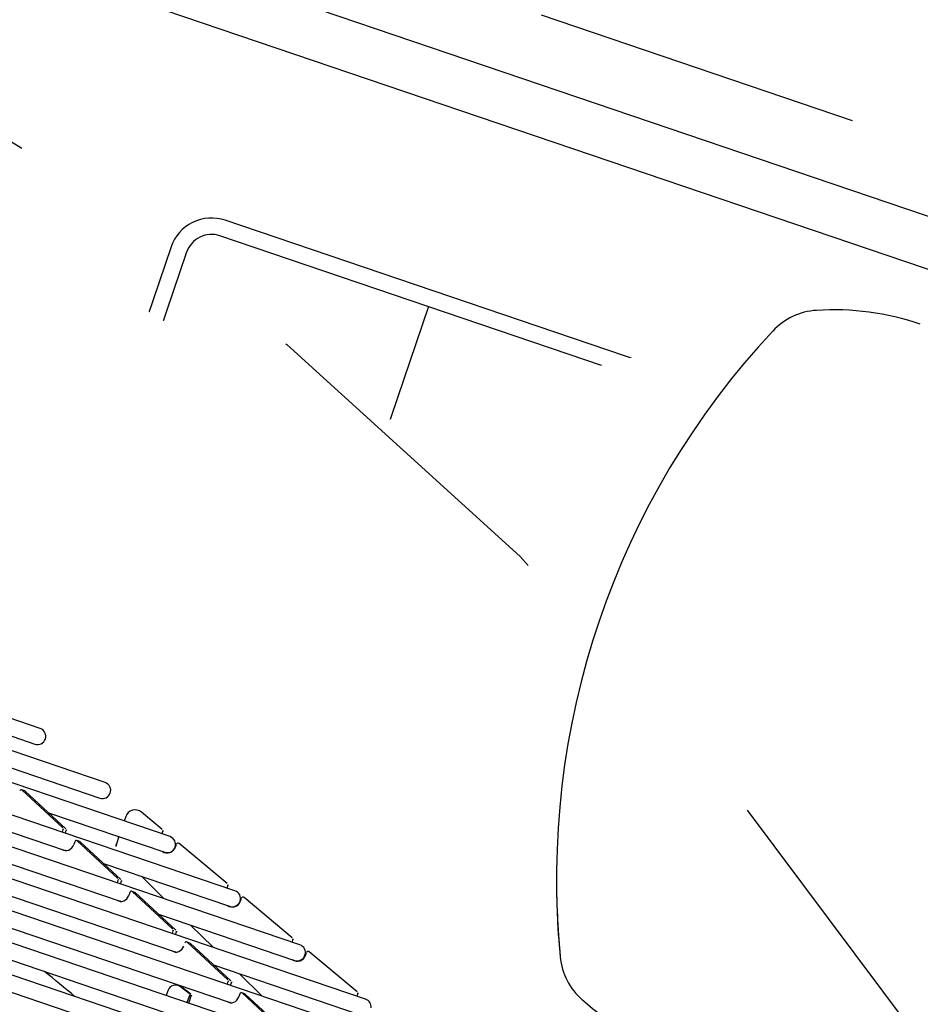
# Model space of a CAD drawing. Units: metres. Extents: x 374152 to 375574627, y 8709786 to 8710407148.
# Drawn here: x 374773 to 374773, y 8710148 to 8710149 of the extents above; entities that cross this region are included whole.
import ezdxf

# ---------------------------------------------------------------- set-up
doc = ezdxf.new("R2010")
doc.units = ezdxf.units.M
doc.header["$LTSCALE"] = 0.3
doc.linetypes.add('X-7_Equipos Mecánicos$0$CENTER', pattern=[50.8, 31.75, -6.35, 6.35, -6.35])
doc.linetypes.add('X-7_Equipos Mecánicos$0$HIDDEN', pattern=[9.525, 6.35, -3.175])
doc.layers.add('X-7_Equipos Mecánicos$0$G-Eje', color=122, linetype='X-7_Equipos Mecánicos$0$CENTER')
doc.layers.add('X-7_Equipos Mecánicos$0$M-Oculto', color=70, linetype='X-7_Equipos Mecánicos$0$HIDDEN')

# ---------------------------------------------------------------- blocks, each defined once
blk = doc.blocks.new('A$C69345D2E')
at = {"color": 8}
blk.add_line((-29363.1, -97629.72, -4615971.3), (-40204.86, -93947.48, -4615971.3), dxfattribs=at)
at = {"layer": 'X-7_Equipos Mecánicos$0$G-Eje', "color": 8, "ltscale": 0.5}
for p, q in [((-29337.37, -97553.97, -4615971.3), (-40179.13, -93871.73, -4615971.3)), ((-34602.43, -95765.77, -4615971.3), (-34933.67, -96741.06, -4615971.3))]:
    blk.add_line(p, q, dxfattribs=at)
at = {"layer": 'X-7_Equipos Mecánicos$0$M-Oculto', "color": 8}
blk.add_line((-35009.42, -96715.33, -4615971.3), (-34703.91, -95815.79, -4615971.3), dxfattribs=at)
at = {"color": 8}
blk.add_wipeout([(-25832.86, -98765.44), (-26498.56, -100725.47), (-39038.28, -96466.55), (-38372.58, -94506.51)], dxfattribs=at).translate(0, 0, -4615971.3)
for p, q in [((-38372.58, -94506.51, -4615971.3), (-25832.86, -98765.44, -4615971.3)), ((-38377.5, -94521, -4615971.3), (-25837.79, -98779.93, -4615971.3)), ((-38464.14, -94776.08, -4615971.3), (-25924.42, -99035.01, -4615971.3)), ((-38469.06, -94790.57, -4615971.3), (-25929.34, -99049.5, -4615971.3)), ((-34704, -95826.42, -4615971.3), (-34830.88, -95783.32, -4615971.3)), ((-34705.61, -95831.15, -4615971.3), (-34832.49, -95788.06, -4615971.3)), ((-34847.37, -95791.45, -4615971.3), (-34890.47, -95918.33, -4615971.3)), ((-34842.64, -95793.06, -4615971.3), (-34885.73, -95919.94, -4615971.3)), ((-34743.7, -95968.18, -4615971.3), (-34700.61, -95841.3, -4615971.3)), ((-34738.97, -95969.79, -4615971.3), (-34695.87, -95842.91, -4615971.3)), ((-34880.73, -95930.09, -4615971.3), (-34753.85, -95973.18, -4615971.3)), ((-34882.34, -95934.82, -4615971.3), (-34755.46, -95977.92, -4615971.3))]:
    blk.add_line(p, q, dxfattribs=at)
for centre, radius, start, end in [((-34835.06, -95795.63, -4615971.3), 13, 71.2407, 161.2408), ((-34835.06, -95795.63, -4615971.3), 8, 71.2407, 161.2408), ((-34708.18, -95838.72, -4615971.3), 13, 341.2408, 71.2407), ((-34708.18, -95838.72, -4615971.3), 8, 341.2408, 71.2407), ((-34878.16, -95922.51, -4615971.3), 13, 161.2408, 251.2407), ((-34878.16, -95922.51, -4615971.3), 8, 161.2408, 251.2407), ((-34751.28, -95965.61, -4615971.3), 8, 251.2407, 341.2408), ((-34751.28, -95965.61, -4615971.3), 13, 251.2407, 341.2408)]:
    blk.add_arc(centre, radius, start, end, dxfattribs=at)
at = {"layer": 'X-7_Equipos Mecánicos$0$G-Eje', "color": 8, "ltscale": 0.5}
for p, q in [((-38420.82, -94648.54, -4615971.3), (-25881.1, -98907.47, -4615971.3)), ((-34769.05, -95809.6, -4615971.3), (-34818.9, -95956.37, -4615971.3)), ((-34868.92, -95854.89, -4615971.3), (-34713.63, -95907.63, -4615971.3))]:
    blk.add_line(p, q, dxfattribs=at)
at = {"color": 8}
blk.add_wipeout([(-34965.01, -95725.24), (-35126.62, -95645.91), (-35126.62, -95645.91), (-35382.65, -95594.94), (-35643.15, -95611.98), (-35841.69, -95679.33), (-35875.01, -95660.91), (-35890.08, -95655.53), (-35889.63, -95660.49), (-35887.89, -95663.08), (-35881.11, -95664.85), (-35880.53, -95670.03), (-35889.08, -95695.22), (-35890.36, -95695.85), (-36107.44, -95840.85), (-36279.6, -96037.09), (-36392.68, -96194.81), (-36907.78, -96019.86), (-36958.99, -96015.14), (-36978.08, -96016.39), (-36990.7, -96030.78), (-37086.23, -95979.33), (-37103.52, -95976.52), (-37153.45, -96012.46), (-37135.74, -96071.4), (-37120.31, -96079.7), (-37013.21, -96097.06), (-37011.96, -96116.15), (-36997.58, -96128.78), (-36954.09, -96156.21), (-36438.99, -96331.16), (-36446.06, -96527.23), (-36429.03, -96787.72), (-36345.16, -97034.94), (-36200.16, -97252.02), (-36003.92, -97424.17), (-35876.64, -97486.96), (-35910.94, -97587.95), (-35912.8, -97588.86), (-35911.88, -97590.7), (-35914.21, -97597.57), (-35692.63, -97672.82), (-35690.3, -97665.97), (-35688.46, -97665.05), (-35689.37, -97663.18), (-35655.16, -97562.49), (-35513.78, -97590.64), (-35284.29, -97575.64), (-35297.84, -97611.19), (-35301.12, -97632.7), (-35305.65, -97662.32), (-35304.14, -97688.97), (-35293.68, -97704.09), (-35283.02, -97709.72), (-35263.76, -97712.48), (-34951.33, -97818.6), (-34435.44, -97814.04), (-34424.97, -97800.83), (-34379.01, -97665.33), (-34223.48, -97206.99), (-34165.94, -97209.76), (-34164.66, -97209.09), (-34146.57, -97155.82), (-34147.18, -97154.51), (-34134.91, -97104), (-34125.75, -97103.4), (-34119.69, -97096.5), (-34113.26, -97077.56), (-34111.84, -97078.04), (-34111.15, -97077.6), (-34105.66, -97075.39), (-34103.41, -97068.76), (-34104.39, -97065.9), (-34106.41, -97063.66), (-34106.69, -97062.89), (-34108.11, -97062.4), (-34092.16, -97015.43), (-34086.92, -97017.21), (-34081.9, -97017.33), (-34080.38, -97016.72), (-34078.99, -97015.83), (-34076.27, -97011.95), (-34007.13, -96915.06), (-34005.85, -96913.46), (-34004.04, -96911.24), (-33988.32, -96864.94), (-33987.33, -96858.94), (-33987.48, -96856.65), (-33989.21, -96855.13), (-33991.1, -96854.49), (-34024.16, -96859.14), (-33824.72, -96271.31), (-33791.55, -96237.4), (-33769.68, -96173), (-33763.1, -96175.11), (-33706.34, -96007.96), (-33696.65, -95958), (-33660.16, -95970.4), (-33648.91, -95937.26), (-33604.16, -95952.46), (-33602.63, -95952.36), (-33601.62, -95951.21), (-33595.83, -95934.17), (-33595.93, -95932.64), (-33597.08, -95931.63), (-33678.32, -95904.03), (-33628.5, -95757.33), (-33652.19, -95749.27), (-33592.07, -95572.27), (-33578.81, -95576.77), (-33578.78, -95576.78), (-33578.43, -95575.31), (-33578.65, -95566.74), (-33573.26, -95560.07), (-33572.64, -95558.7), (-33585.93, -95554.17), (-33577.94, -95530.65), (-33573.69, -95518.13), (-33574.67, -95515.81), (-33590.62, -95510.38), (-33595.64, -95510.26), (-33598.55, -95511.76), (-33601.28, -95515.64), (-33609.99, -95541.3), (-33610.94, -95540.98), (-33614.75, -95542.85), (-33621.82, -95563.68), (-33619.95, -95567.49), (-33619, -95567.81), (-33625.88, -95588.06), (-33635.91, -95586.51), (-33637.76, -95591.95), (-33660.36, -95588.46), (-33662.37, -95588.86), (-33663.66, -95590.46), (-33664.52, -95593.01), (-33665.47, -95592.68), (-33681.19, -95638.98), (-33682.17, -95644.98), (-33682.02, -95647.27), (-33680.3, -95648.78), (-33677.22, -95649.84), (-33673.4, -95649.59), (-33670.88, -95646.71), (-33654.07, -95639.99), (-33645.17, -95644.87), (-33803.61, -96111.36), (-33821.79, -96105.17), (-33826.88, -96104.65), (-33834.04, -96110.15), (-33835.26, -96113.75), (-33864.69, -96200.4), (-34030.34, -96144.14), (-34009.82, -96079.81), (-34027.57, -96073.79), (-34050.46, -96137.29), (-34079.13, -96127.57), (-34086.76, -96128.07), (-34090.85, -96126.67), (-34093, -96133.41), (-34098.77, -96140.79), (-34108.76, -96142.31), (-34117.65, -96143.52), (-34126.82, -96144.11), (-34132.88, -96151.02), (-34149.83, -96200.94), (-34164.97, -96218.19), (-34187.87, -96219.69), (-34325.35, -96173), (-34284.34, -96052.27), (-34276.79, -96034.26), (-34271.7, -96012.55), (-34270.52, -95985.51), (-34267.42, -95965.41), (-34271.3, -95938.94), (-34283.48, -95926.8), (-34302.27, -95918.98), (-34306.86, -95921.05), (-34619.29, -95814.94), (-34650.86, -95810.73), (-34658.15, -95812.6), (-34794.39, -95847.49), (-35126.62, -95645.91), (-35126.62, -95645.91), (-35382.65, -95594.94), (-35126.62, -95645.91), (-34895.27, -95764.6)], dxfattribs=at).translate(0, 0, -4615971.3)
for p, q in [((-34887.19, -95938.01, -4615971.3), (-35496.51, -95731.07, -4615971.3)), ((-34827.92, -95987.38, -4615971.3), (-35573.59, -95734.12, -4615971.3)), ((-34847.68, -95970.92, -4615971.3), (-35547.89, -95733.11, -4615971.3)), ((-34867.43, -95954.47, -4615971.3), (-35522.2, -95732.09, -4615971.3)), ((-34768.41, -96036.83, -4615971.3), (-35650.9, -95737.1, -4615971.3)), ((-34788.17, -96020.37, -4615971.3), (-35625.21, -95736.08, -4615971.3)), ((-34808.16, -96003.83, -4615971.3), (-35599.28, -95735.14, -4615971.3)), ((-34748.65, -96053.28, -4615971.3), (-35676.59, -95738.12, -4615971.3)), ((-34756.07, -96060.51, -4615971.3), (-35211.8, -95905.73, -4615971.3)), ((-35008.73, -95931.25, -4615971.3), (-34879.58, -95975.11, -4615971.3)), ((-34918.17, -95932.77, -4615971.3), (-34888.8, -95942.75, -4615971.3)), ((-35000.32, -95943.85, -4615971.3), (-34862.83, -95990.55, -4615971.3)), ((-34901.42, -95948.2, -4615971.3), (-34869.04, -95959.2, -4615971.3)), ((-34991.9, -95956.46, -4615971.3), (-34846.09, -96005.98, -4615971.3)), ((-34891.93, -95957, -4615971.3), (-34892.87, -95956.68, -4615971.3)), ((-34880.31, -95968.21, -4615971.3), (-34892.74, -95956.76, -4615971.3)), ((-34879.36, -95968.53, -4615971.3), (-34891.79, -95957.08, -4615971.3)), ((-34884.68, -95963.64, -4615971.3), (-34849.28, -95975.66, -4615971.3)), ((-34861.17, -95964.79, -4615971.3), (-34861.64, -95966.18, -4615971.3)), ((-34850.05, -95968.74, -4615971.3), (-34856.41, -95963.45, -4615971.3)), ((-34983.49, -95969.06, -4615971.3), (-34829.34, -96021.41, -4615971.3)), ((-34880.46, -95969.53, -4615971.3), (-34880.2, -95968.74, -4615971.3)), ((-34879.52, -95969.85, -4615971.3), (-34879.25, -95969.07, -4615971.3)), ((-34863.25, -95970.91, -4615971.3), (-34863.99, -95973.09, -4615971.3)), ((-34849.9, -95969.29, -4615971.3), (-34850.16, -95970.08, -4615971.3)), ((-34876.7, -95972.45, -4615971.3), (-34877, -95973.35, -4615971.3)), ((-34875.18, -95972.43, -4615971.3), (-34876.13, -95972.11, -4615971.3)), ((-34863.56, -95983.65, -4615971.3), (-34875.99, -95972.19, -4615971.3)), ((-34862.62, -95983.97, -4615971.3), (-34875.04, -95972.51, -4615971.3)), ((-34846.04, -95974.12, -4615971.3), (-34845.74, -95973.22, -4615971.3)), ((-34830.26, -95985.21, -4615971.3), (-34844.95, -95972.99, -4615971.3)), ((-34867.93, -95979.07, -4615971.3), (-34829.53, -95992.11, -4615971.3)), ((-34975.08, -95981.66, -4615971.3), (-34835.99, -96028.9, -4615971.3)), ((-34856.4, -95982.99, -4615971.3), (-34849.55, -95989.78, -4615971.3)), ((-34863.72, -95984.97, -4615971.3), (-34863.45, -95984.18, -4615971.3)), ((-34862.77, -95985.29, -4615971.3), (-34862.5, -95984.5, -4615971.3)), ((-34830.1, -95985.76, -4615971.3), (-34830.37, -95986.55, -4615971.3)), ((-34859.95, -95987.88, -4615971.3), (-34860.26, -95988.78, -4615971.3)), ((-34858.44, -95987.87, -4615971.3), (-34859.38, -95987.55, -4615971.3)), ((-34846.82, -95999.08, -4615971.3), (-34859.25, -95987.63, -4615971.3)), ((-34845.87, -95999.4, -4615971.3), (-34858.3, -95987.95, -4615971.3)), ((-34810.46, -96001.68, -4615971.3), (-34825.15, -95989.46, -4615971.3)), ((-34826.25, -95990.59, -4615971.3), (-34825.94, -95989.68, -4615971.3)), ((-34966.66, -95994.27, -4615971.3), (-34813.04, -96046.44, -4615971.3)), ((-34851.19, -95994.5, -4615971.3), (-34809.77, -96008.57, -4615971.3)), ((-34841.45, -95997.81, -4615971.3), (-34834.6, -96004.6, -4615971.3)), ((-34846.97, -96000.4, -4615971.3), (-34846.71, -95999.61, -4615971.3)), ((-34846.03, -96000.72, -4615971.3), (-34845.76, -95999.93, -4615971.3)), ((-34841.69, -96003.3, -4615971.3), (-34842.64, -96002.98, -4615971.3)), ((-34830.07, -96014.51, -4615971.3), (-34842.5, -96003.06, -4615971.3)), ((-34829.13, -96014.83, -4615971.3), (-34841.55, -96003.38, -4615971.3)), ((-34810.31, -96002.23, -4615971.3), (-34810.57, -96003.02, -4615971.3)), ((-34806.45, -96007.05, -4615971.3), (-34806.15, -96006.15, -4615971.3)), ((-34790.67, -96018.15, -4615971.3), (-34805.36, -96005.93, -4615971.3)), ((-34834.44, -96009.94, -4615971.3), (-34789.78, -96025.11, -4615971.3)), ((-34826.51, -96012.63, -4615971.3), (-34819.66, -96019.42, -4615971.3)), ((-34844.7, -96016.4, -4615971.3), (-34845.19, -96016.23, -4615971.3)), ((-34830.23, -96015.83, -4615971.3), (-34829.96, -96015.04, -4615971.3)), ((-34829.28, -96016.15, -4615971.3), (-34829.01, -96015.37, -4615971.3)), ((-34848.34, -96017.8, -4615971.3), (-34848.84, -96019.26, -4615971.3)), ((-34841.86, -96018.64, -4615971.3), (-34844.48, -96016.62, -4615971.3)), ((-34841.37, -96018.81, -4615971.3), (-34843.98, -96016.78, -4615971.3)), ((-34842.46, -96021.42, -4615971.3), (-34841.7, -96019.2, -4615971.3)), ((-34841.96, -96021.59, -4615971.3), (-34841.21, -96019.37, -4615971.3)), ((-34826.46, -96018.75, -4615971.3), (-34826.77, -96019.65, -4615971.3)), ((-34824.94, -96018.73, -4615971.3), (-34825.89, -96018.41, -4615971.3)), ((-34813.33, -96029.95, -4615971.3), (-34825.76, -96018.49, -4615971.3)), ((-34812.38, -96030.27, -4615971.3), (-34824.81, -96018.81, -4615971.3)), ((-34790.51, -96018.7, -4615971.3), (-34790.78, -96019.48, -4615971.3))]:
    blk.add_line(p, q, dxfattribs=at)
for centre, radius, start, end in [((-34649.62, -95830.69, -4615971.3), 20, 93.5597, 136.9501), ((-34645.75, -95892.84, -4615971.3), 82.27, 71.2407, 93.5597), ((-34485.59, -95983.91, -4615971.3), 244.46, 136.9501, 185.5313), ((-34888, -95940.38, -4615971.3), 2.5, 251.2407, 71.2407), ((-34868.24, -95956.83, -4615971.3), 2.5, 251.2407, 71.2407), ((-34858.33, -95965.76, -4615971.3), 3, 50.2407, 161.2408), ((-34850.37, -95969.13, -4615971.3), 0.5, 341.2406, 50.2407), ((-34848.48, -95973.29, -4615971.3), 2.5, 251.2407, 71.2407), ((-34861.15, -95974.05, -4615971.3), 3, 161.2408, 201.325), ((-34848.51, -95973.28, -4615971.3), 2.6, 235.2984, 341.2408), ((-34845.26, -95973.38, -4615971.3), 0.5, 50.2407, 161.2406), ((-34485.59, -95983.92, -4615971.3), 244.46, 179.0094, 185.5313), ((-34830.58, -95985.6, -4615971.3), 0.5, 341.2406, 50.2407), ((-34828.72, -95989.75, -4615971.3), 2.5, 251.2407, 71.2407), ((-34825.47, -95989.85, -4615971.3), 0.5, 50.2407, 161.2406), ((-34828.71, -95989.75, -4615971.3), 2.6, 235.2984, 341.2408), ((-34810.78, -96002.07, -4615971.3), 0.5, 341.2406, 50.2407), ((-34808.97, -96006.2, -4615971.3), 2.5, 251.2407, 71.2407), ((-34808.92, -96006.22, -4615971.3), 2.6, 235.2984, 341.2408), ((-34805.67, -96006.31, -4615971.3), 0.5, 50.2407, 161.2406), ((-34709.01, -96005.56, -4615971.3), 20, 185.5313, 228.9217), ((-34790.99, -96018.54, -4615971.3), 0.5, 341.2406, 50.2407), ((-34788.97, -96022.74, -4615971.3), 2.5, 353.6902, 71.2407), ((-34668.09, -95958.61, -4615971.3), 82.27, 228.9217, 251.2407)]:
    blk.add_arc(centre, radius, start, end, dxfattribs=at)
for centre, major_axis, ratio, start_param, end_param in [((-34893.03, -95957.15, -4615971.3), (-0.161, -0.473), 0.866025, 2.775074, 4.712389), ((-34892.09, -95957.47, -4615971.3), (-0.161, -0.473), 0.866025, 2.775074, 3.141593), ((-34880.61, -95968.61, -4615971.3), (-0.161, -0.473), 0.866025, 1.570796, 2.775074), ((-34879.66, -95968.93, -4615971.3), (0.161, 0.473), 0.866025, 4.712389, 5.916666), ((-34879.14, -95972.62, -4615971.3), (0.84, 2.46), 0.866025, 2.863346, 4.712389), ((-34876.29, -95972.59, -4615971.3), (-0.161, -0.473), 0.866025, 2.775074, 4.712389), ((-34875.34, -95972.91, -4615971.3), (-0.161, -0.473), 0.866025, 2.775074, 3.141593), ((-34878.19, -95972.95, -4615971.3), (0.84, 2.46), 0.866025, 2.863346, 2.917668), ((-34863.86, -95984.04, -4615971.3), (0.161, 0.473), 0.866025, 4.712389, 5.916666), ((-34862.91, -95984.36, -4615971.3), (0.161, 0.473), 0.866025, 4.712389, 5.916666), ((-34862.39, -95988.06, -4615971.3), (0.84, 2.46), 0.866025, 2.863346, 4.712389), ((-34859.54, -95988.02, -4615971.3), (-0.161, -0.473), 0.866025, 2.775074, 4.712389), ((-34858.6, -95988.34, -4615971.3), (-0.161, -0.473), 0.866025, 2.775074, 3.141593), ((-34861.44, -95988.38, -4615971.3), (0.84, 2.46), 0.866025, 2.863346, 2.917668), ((-34847.12, -95999.47, -4615971.3), (-0.161, -0.473), 0.866025, 1.570796, 2.775074), ((-34846.17, -95999.79, -4615971.3), (0.161, 0.473), 0.866025, 4.712389, 5.916666), ((-34845.65, -96003.49, -4615971.3), (0.84, 2.46), 0.866025, 2.863346, 4.712389), ((-34842.8, -96003.45, -4615971.3), (-0.161, -0.473), 0.866025, 2.775074, 4.712389), ((-34841.85, -96003.77, -4615971.3), (-0.161, -0.473), 0.866025, 2.775074, 3.141593), ((-34844.7, -96003.81, -4615971.3), (0.84, 2.46), 0.866025, 2.863346, 2.917668), ((-35617.3, -97085.66, -4615971.3), (422.74, 1244.69), 0.866025, -0.320313, -0.309936), ((-34846, -96018.6, -4615971.3), (-0.8, -2.37), 0.991445, 2.811864, 4.712389), ((-34845.5, -96018.77, -4615971.3), (-0.8, -2.37), 0.991445, 2.811864, 3.141593), ((-34830.37, -96014.9, -4615971.3), (-0.161, -0.473), 0.866025, 1.570796, 2.775074), ((-34829.42, -96015.23, -4615971.3), (0.161, 0.473), 0.866025, 4.712389, 5.916666), ((-34842.17, -96019.04, -4615971.3), (-0.161, -0.473), 0.991445, 1.570796, 2.811864), ((-34841.67, -96019.21, -4615971.3), (0.161, 0.473), 0.991445, 4.712389, 5.953456), ((-34826.05, -96018.88, -4615971.3), (-0.161, -0.473), 0.866025, 2.775074, 4.712389), ((-34825.11, -96019.21, -4615971.3), (-0.161, -0.473), 0.866025, 2.775074, 3.141593), ((-34828.9, -96018.92, -4615971.3), (0.84, 2.46), 0.866025, 2.863346, 4.712389), ((-34827.95, -96019.24, -4615971.3), (0.84, 2.46), 0.866025, 2.863346, 2.917668)]:
    blk.add_ellipse(centre, major_axis=major_axis, ratio=ratio, start_param=start_param, end_param=end_param, dxfattribs=at)
at = {"layer": 'X-7_Equipos Mecánicos$0$G-Eje', "color": 8, "ltscale": 0.5}
blk.add_circle((-35448.22, -96592.79, -4615971.3), 1000, dxfattribs=at)

msp = doc.modelspace()

# ---------------------------------------------------------------- block references
at = {"transparency": 33554687, "xscale": 0.001, "yscale": 0.001, "zscale": 0.001}
msp.add_blockref('A$C69345D2E', (374807.65556, 8710244.23997, 4615.9713), dxfattribs=at)

doc.saveas('drawing.dxf')
